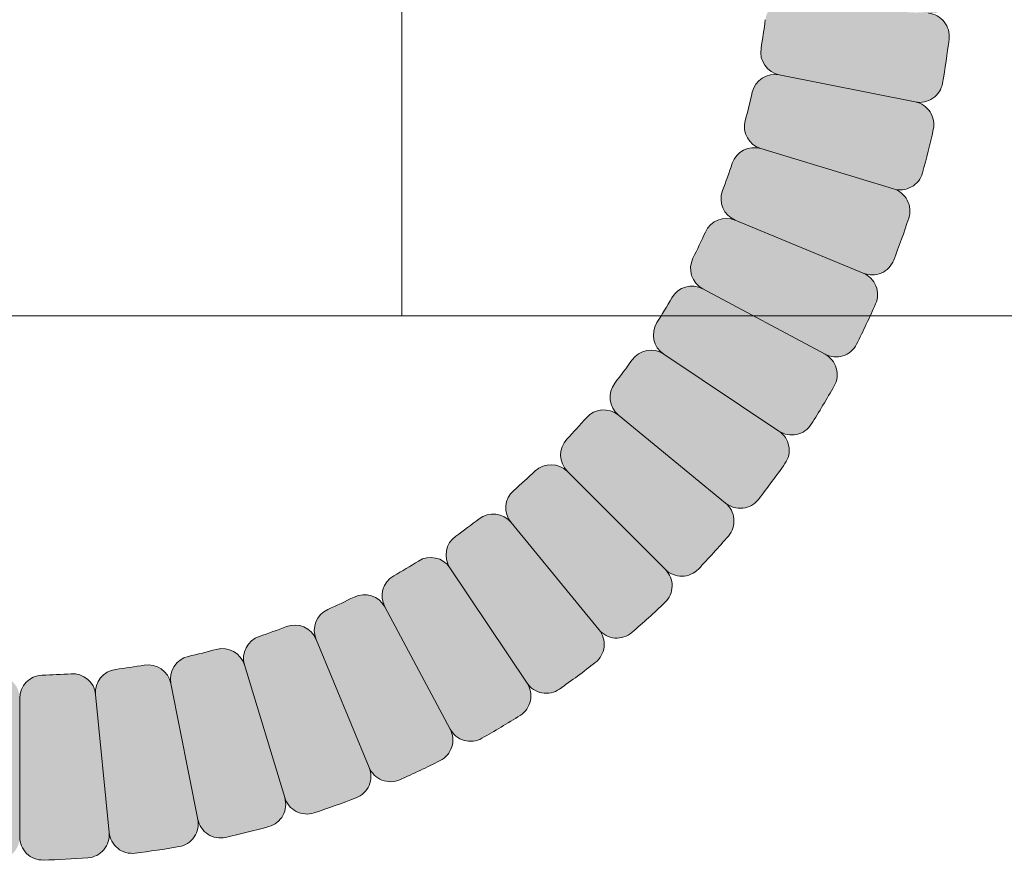
# Model space of a CAD drawing. Units: inches. Extents: x -4 to 891, y -14 to 291.
# Drawn here: x 343 to 345, y 226 to 228 of the extents above; entities that cross this region are included whole.
import ezdxf

# ---------------------------------------------------------------- set-up
doc = ezdxf.new("R2010")
doc.units = ezdxf.units.IN
doc.header["$LTSCALE"] = 0.375
doc.header["$MEASUREMENT"] = 0
doc.layers.get('0').update_dxf_attribs({"lineweight": 13})
for name, color, linetype, lineweight in [('FACTORY INSTALL', 7, 'Continuous', 13), ('FILL1', 254, 'Continuous', 13), ('OBJECT', 7, 'Continuous', 13)]:
    doc.layers.add(name, color=color, linetype=linetype, lineweight=lineweight)

# ---------------------------------------------------------------- blocks, each defined once
blk = doc.blocks.new('ASYM1001 2016 front')
at = {"layer": 'FILL1'}
h = blk.add_hatch(color=256, dxfattribs=at)
edge = h.paths.add_edge_path()
edge.add_line((1.619431596436698, 30.31148000000007), (1.244290224828319, 30.31148000000007))
edge.add_arc((1.244290224828319, 30.24898000000007), 0.0625, 90, 181.4487734008585)
edge.add_arc((3.715499999416124, 30.31148000000007), 2.53449999999998, 181.4487734008432, 184.1762265991577)
edge.add_arc((1.250063704072545, 30.13145813015751), 0.0625, 184.1762265991688, 275.6249999999125)
edge.add_arc((1.262315846613092, 30.00706003933914), 0.0625, 95.62500000108004, 187.0737734018238)
edge.add_arc((3.71549999941044, 30.31148000005822), 2.53449999999998, 187.0737734018349, 189.8012266001493)
edge.add_arc((1.279580682587493, 29.89066996934747), 0.0625, 189.801226600134, 281.2500000009925)
edge.add_arc((1.303966972845501, 29.7680718092671), 0.0625, 101.2499999990079, 192.6987733998664)
edge.add_arc((3.71549999943295, 30.31147999994414), 2.53449999999998, 192.6987733998511, 195.4262265981656)
edge.add_arc((1.332556895734115, 29.65393443912433), 0.0625, 195.4262265981766, 286.8749999989203)
edge.add_arc((1.36884248038541, 29.53431689717252), 0.0625, 106.8750000000879, 198.3237734008316)
edge.add_arc((3.715499999415897, 30.31148000000007), 2.53449999999998, 198.3237734008427, 201.0512265991572)
edge.add_arc((1.408482153609611, 29.42353143214859), 0.0625, 201.0512265991419, 292.5000000000003)
edge.add_arc((1.456317582665179, 29.3080464905546), 0.0625, 112.4999999980373, 203.9487733988957)
edge.add_arc((3.715499999460462, 30.31147999989253), 2.53449999999998, 203.9487733988804, 206.6762265971949)
edge.add_arc((1.506625254496157, 29.20167985523676), 0.0625, 206.676226597206, 298.1249999979497)
edge.add_arc((1.565549846589192, 29.09143969720549), 0.0625, 118.1249999991172, 209.573773399861)
edge.add_arc((3.71549999943295, 30.31147999994425), 2.53449999999998, 209.573773399872, 212.3012265981865)
edge.add_arc((1.626041026652274, 28.99051626044059), 0.0625, 212.3012265981712, 303.7499999990297)
edge.add_arc((1.695487305792994, 28.88658255887492), 0.0625, 123.7499999970451, 215.1987733979036)
edge.add_arc((3.715499999497752, 30.31147999984773), 2.53449999999998, 215.1987733978883, 217.9262265962027)
edge.add_arc((1.765579430950311, 28.79207426852508), 0.0625, 217.9262265962138, 309.3749999969575)
edge.add_arc((1.844878591456563, 28.69544796186347), 0.0625, 129.3749999981251, 220.8237733988688)
edge.add_arc((3.715499999460462, 30.31147999989275), 2.53449999999998, 220.82377339888, 223.5512265971944)
edge.add_arc((1.923896636232485, 28.60826498443271), 0.0625, 223.5512265971791, 314.9999999980375)
edge.add_arc((2.012284983907875, 28.51987663674868), 0.0625, 134.9999999963754, 226.4487733972339)
edge.add_arc((3.715499999542544, 30.31147999981044), 2.53449999999998, 226.4487733972186, 229.1762265955331)
edge.add_arc((2.099467961330902, 28.44085859196412), 0.0625, 229.1762265955441, 320.6249999962878)
edge.add_arc((2.19609426798479, 28.36155943144854), 0.0625, 140.6249999974554, 232.0737733981991)
edge.add_arc((3.715499999497524, 30.31147999984773), 2.53449999999998, 232.0737733982102, 234.8012265965248)
edge.add_arc((2.290602558327691, 28.2914673062819), 0.0625, 234.8012265965094, 326.2499999973679)
edge.add_arc((2.394536259886536, 28.22202102713118), 0.0625, 146.2499999953832, 237.6987733962418)
edge.add_arc((3.715499999594158, 30.31147999978293), 2.53449999999998, 237.6987733962265, 240.4262265945409)
edge.add_arc((2.495459696645639, 28.16152984705809), 0.0625, 240.4262265945521, 331.8749999952957)
edge.add_arc((2.605699854671229, 28.10260525495437), 0.0625, 151.8749999964633, 243.323773397207)
edge.add_arc((3.715499999542317, 30.31147999981044), 2.53449999999998, 243.323773397218, 246.0512265955326)
edge.add_arc((2.712066489983954, 28.05229758311293), 0.0625, 246.0512265955172, 337.4999999963757)
edge.add_arc((2.827551431573283, 28.00446215404622), 0.0625, 157.4999999944126, 248.9487733952711)
edge.add_arc((3.715499999649865, 30.31147999976588), 2.53449999999998, 248.9487733952558, 251.6762265935703)
edge.add_arc((2.938336896593455, 27.96482248081111), 0.0625, 251.6762265935814, 343.1249999943251)
edge.add_arc((3.057954438541856, 27.92853689614822), 0.0625, 163.1249999954926, 254.5737733962364)
edge.add_arc((3.715499999593931, 30.31147999978293), 2.53449999999998, 254.5737733962474, 257.3012265945619)
edge.add_arc((3.172091808681671, 27.89994697324846), 0.0625, 257.3012265945466, 348.7499999954051)
edge.add_arc((3.294689968759712, 27.87556068297863), 0.0625, 168.7499999934205, 260.198773394279)
edge.add_arc((3.715499999708072, 30.31147999976042), 2.53449999999998, 260.1987733942636, 262.9262265925781)
edge.add_arc((3.411080038749787, 27.85829584699286), 0.0625, 262.9262265925892, 354.3749999933329)
edge.add_arc((3.535478129566854, 27.84604370444004), 0.0625, 174.3749999945005, 265.8237733952442)
edge.add_arc((3.715499999649865, 30.31147999976611), 2.53449999999998, 265.8237733952553, 268.5512265935698)
edge.add_arc((3.652999999408848, 27.84027022518444), 0.0625, 268.5512265935544, 359.9999999944129)
edge.add_arc((3.778000000007296, 27.84027022518444), 0.0625, 180.0000000055871, 271.4487734064455)
edge.add_arc((3.71549999976628, 30.31147999976611), 2.53449999999998, 271.4487734064302, 274.1762266047447)
edge.add_arc((3.89552186984929, 27.84604370444004), 0.0625, 274.1762266047558, 365.6250000054994)
edge.add_arc((4.019919960666357, 27.85829584699286), 0.0625, 185.6250000066671, 277.0737734074108)
edge.add_arc((3.715499999708072, 30.31147999976042), 2.53449999999998, 277.0737734074219, 279.8012266057364)
edge.add_arc((4.136310030656432, 27.87556068297863), 0.0625, 279.8012266057211, 371.2500000065795)
edge.add_arc((4.258908190734473, 27.89994697324846), 0.0625, 191.2500000045949, 282.6987734054534)
edge.add_arc((3.715499999822214, 30.31147999978293), 2.53449999999998, 282.6987734054381, 285.4262266037526)
edge.add_arc((4.373045560874289, 27.92853689614822), 0.0625, 285.4262266037637, 376.8750000045073)
edge.add_arc((4.492663102822689, 27.96482248081111), 0.0625, 196.875000005675, 288.3237734064186)
edge.add_arc((3.71549999976628, 30.31147999976588), 2.53449999999998, 288.3237734064297, 291.0512266047442)
edge.add_arc((4.603448567842861, 28.00446215404622), 0.0625, 291.0512266047289, 382.5000000055874)
edge.add_arc((4.71893350943219, 28.05229758311293), 0.0625, 202.5000000036243, 293.9487734044827)
edge.add_arc((3.715499999873828, 30.31147999981044), 2.53449999999998, 293.9487734044674, 296.6762266027819)
edge.add_arc((4.825300144744915, 28.10260525495437), 0.0625, 296.676226602793, 388.1250000035367)
edge.add_arc((4.935540302770505, 28.16152984705809), 0.0625, 208.1250000047043, 299.573773405448)
edge.add_arc((3.715499999821986, 30.31147999978293), 2.53449999999998, 299.5737734054591, 302.3012266037736)
edge.add_arc((5.036463739529609, 28.22202102713118), 0.0625, 302.3012266037582, 393.7500000046168)
edge.add_arc((5.140397441088453, 28.2914673062819), 0.0625, 213.7500000026321, 305.1987734034906)
edge.add_arc((3.71549999991862, 30.31147999984773), 2.53449999999998, 305.1987734034753, 307.9262266017898)
edge.add_arc((5.234905731431354, 28.36155943144854), 0.0625, 307.9262266018009, 399.3750000025446)
edge.add_arc((5.331532038085243, 28.44085859196412), 0.0625, 219.3750000037122, 310.8237734044558)
edge.add_arc((3.7154999998736, 30.31147999981044), 2.53449999999998, 310.823773404467, 313.5512266027814)
edge.add_arc((5.418715015508269, 28.51987663674868), 0.0625, 313.5512266027661, 405.0000000036246)
edge.add_arc((5.50710336318366, 28.60826498443271), 0.0625, 225.0000000019624, 316.448773402821)
edge.add_arc((3.715499999955682, 30.31147999989275), 2.53449999999998, 316.4487734028056, 319.1762266011201)
edge.add_arc((5.586121407959581, 28.69544796186347), 0.0625, 319.1762266011312, 410.6250000018749)
edge.add_arc((5.665420568465834, 28.79207426852508), 0.0625, 230.6250000030425, 322.0737734037862)
edge.add_arc((3.715499999918393, 30.31147999984773), 2.53449999999998, 322.0737734037972, 324.8012266021117)
edge.add_arc((5.73551269362315, 28.88658255887492), 0.0625, 324.8012266020964, 416.2500000029549)
edge.add_arc((5.80495897276387, 28.99051626044059), 0.0625, 236.2500000009703, 327.6987734018288)
edge.add_arc((3.715499999983194, 30.31147999994425), 2.53449999999998, 327.6987734018135, 330.426226600128)
edge.add_arc((5.865450152826952, 29.09143969720549), 0.0625, 330.426226600139, 421.8750000008828)
edge.add_arc((5.924374744919987, 29.20167985523676), 0.0625, 241.8750000020503, 333.323773402794)
edge.add_arc((3.715499999955682, 30.31147999989253), 2.53449999999998, 333.3237734028051, 336.0512266011196)
edge.add_arc((5.974682416750966, 29.3080464905546), 0.0625, 336.0512266011043, 427.5000000019627)
edge.add_arc((6.022517845806533, 29.42353143214859), 0.0625, 247.4999999999997, 338.9487734008581)
edge.add_arc((3.715500000000247, 30.31148000000007), 2.53449999999998, 338.9487734008428, 341.6762265991574)
edge.add_arc((6.062157519030734, 29.53431689717252), 0.0625, 341.6762265991684, 433.1249999999121)
edge.add_arc((6.09844310368203, 29.65393443912433), 0.0625, 253.1250000010797, 344.5737734018234)
edge.add_arc((3.715499999983194, 30.31147999994414), 2.53449999999998, 344.5737734018345, 347.3012266001489)
edge.add_arc((6.127033026570643, 29.7680718092671), 0.0625, 347.3012266001336, 438.7500000009921)
edge.add_arc((6.151419316828651, 29.89066996934747), 0.0625, 258.7499999990075, 350.198773399866)
edge.add_arc((3.715500000005704, 30.31148000005822), 2.53449999999998, 350.1987733998507, 352.9262265981652)
edge.add_arc((6.168684152803053, 30.00706003933914), 0.0625, 352.9262265981762, 444.3749999989199)
edge.add_line((6.174810224073099, 30.06925908474051), (5.801475260705047, 30.10602936920492))
edge.add_arc((5.795349189435456, 30.04383032380997), 0.0625, 84.3749999991274, 172.6670760119324)
edge.add_arc((3.715500000005704, 30.31148000005822), 2.03449999999998, 350.4579239860936, 352.66707601192127, ccw=False)
edge.add_arc((5.783486181486296, 29.96385642034249), 0.0625, 170.4579239860724, 258.7499999990075)
edge.add_arc((5.759099891226015, 29.84125826024933), 0.0625, 78.75000000099215, 167.0420760139272)
edge.add_arc((3.715499999983194, 30.31147999994414), 2.03449999999998, 344.8329239880784, 347.04207601390607, ccw=False)
edge.add_arc((5.7394551935854, 29.76283223110056), 0.0625, 164.8329239880673, 253.1250000008723)
edge.add_arc((5.703169608936378, 29.64321468915477), 0.0625, 73.12500000011951, 161.4170760129245)
edge.add_arc((3.715500000000247, 30.31148000000007), 2.03449999999998, 339.2079239870857, 341.4170760129134, ccw=False)
edge.add_arc((5.675932410779296, 29.56709181985786), 0.0625, 159.2079239870646, 247.4999999999997)
edge.add_arc((5.6280969817185, 29.45160687825205), 0.0625, 67.50000000196276, 155.7920760148978)
edge.add_arc((3.715499999955682, 30.31147999989253), 2.03449999999998, 333.582923989049, 335.7920760148767, ccw=False)
edge.add_arc((5.593529592155392, 29.37852027365011), 0.0625, 153.5829239890379, 241.8750000018429)
edge.add_arc((5.534605000064857, 29.26828011562475), 0.0625, 61.87500000109019, 150.1670760138952)
edge.add_arc((3.715499999983194, 30.31147999994425), 2.03449999999998, 327.9579239880564, 330.167076013884, ccw=False)
edge.add_arc((5.493040321950957, 29.19893363967469), 0.0625, 147.9579239880352, 236.2500000009703)
edge.add_arc((5.423594042802506, 29.09499993809845), 0.0625, 56.25000000295493, 144.54207601589)
edge.add_arc((3.715499999918393, 30.31147999984773), 2.03449999999998, 322.33292399004114, 324.5420760158689, ccw=False)
edge.add_arc((5.375432366711266, 29.0300614352708), 0.0625, 142.33292399003, 230.6250000028351)
edge.add_arc((5.296133206209106, 28.93343512861406), 0.0625, 50.6250000020823, 138.9170760148873)
edge.add_arc((3.715499999955682, 30.31147999989275), 2.03449999999998, 316.7079239890485, 318.9170760148762, ccw=False)
edge.add_arc((5.241838355406799, 28.87352999219161), 0.0625, 136.7079239890274, 225.0000000019624)
edge.add_arc((5.153450007723677, 28.78514164449962), 0.0625, 45.0000000036246, 133.2920760165597)
edge.add_arc((3.7154999998736, 30.31147999981044), 2.03449999999998, 311.08292399071087, 313.29207601653854, ccw=False)
edge.add_arc((5.093544871306449, 28.7308467936914), 0.0625, 131.0829239906997, 219.3750000035047)
edge.add_arc((4.996918564657335, 28.65154763317992), 0.0625, 39.37500000275199, 127.667076015557)
edge.add_arc((3.71549999991862, 30.31147999984773), 2.03449999999998, 305.4579239897182, 307.6670760155459, ccw=False)
edge.add_arc((4.931980061834565, 28.60338595708231), 0.0625, 125.4579239896971, 213.7500000026321)
edge.add_arc((4.828046360265034, 28.53393967792363), 0.0625, 33.75000000461678, 122.0420760175518)
edge.add_arc((3.715499999821986, 30.31147999978293), 2.03449999999998, 299.832923991703, 302.0420760175307, ccw=False)
edge.add_arc((4.758699884318958, 28.49237499980313), 0.0625, 119.8329239916919, 208.1250000044969)
edge.add_arc((4.648459726299279, 28.43345040770168), 0.0625, 28.12500000374415, 116.4170760165491)
edge.add_arc((3.715499999873828, 30.31147999981044), 2.03449999999998, 294.2079239907103, 296.41707601653803, ccw=False)
edge.add_arc((4.57537312170075, 28.39888301813153), 0.0625, 114.2079239906892, 202.5000000036243)
edge.add_arc((4.459888180099597, 28.35104758905936), 0.0625, 22.50000000558737, 110.7920760185224)
edge.add_arc((3.71549999976628, 30.31147999976588), 2.03449999999998, 288.5829239926736, 290.79207601850135, ccw=False)
edge.add_arc((4.383765310805302, 28.32381039089501), 0.0625, 108.5829239926625, 196.8750000054675)
edge.add_arc((4.26414776886304, 28.28752480623416), 0.0625, 16.8750000047148, 105.1670760175197)
edge.add_arc((3.715499999822214, 30.31147999978293), 2.03449999999998, 282.957923991681, 285.16707601750863, ccw=False)
edge.add_arc((4.185721739716428, 28.26788010858604), 0.0625, 102.9579239916598, 191.2500000045949)
edge.add_arc((4.063123579625426, 28.24349381831371), 0.0625, 11.25000000657953, 99.54207601951458)
edge.add_arc((3.715499999708072, 30.31147999976042), 2.03449999999998, 277.33292399366576, 279.5420760194935, ccw=False)
edge.add_arc((3.983149676159201, 28.23163081035682), 0.0625, 97.33292399365463, 185.6250000064596)
edge.add_arc((3.8587515853485, 28.21937866780445), 0.0625, 5.625000005706912, 93.91707601851192)
edge.add_arc((3.71549999976628, 30.31147999976611), 2.03449999999998, 271.7079239926731, 273.9170760185008, ccw=False)
edge.add_arc((3.777999999970689, 28.21541159679282), 0.0625, 91.70792399265196, 180.0000000055871)
edge.add_arc((3.652999999445456, 28.21541159679282), 0.0625, 359.9999999944129, 448.292076007348)
edge.add_arc((3.715499999649865, 30.31147999976611), 2.03449999999998, 266.0829239814992, 268.2920760073269, ccw=False)
edge.add_arc((3.572248414067644, 28.21937866780445), 0.0625, 86.08292398148811, 174.3749999942931)
edge.add_arc((3.447850323256944, 28.23163081035682), 0.0625, 354.3749999935404, 442.6670760063453)
edge.add_arc((3.715499999708072, 30.31147999976042), 2.03449999999998, 260.4579239805065, 262.66707600633424, ccw=False)
edge.add_arc((3.367876419790719, 28.24349381831371), 0.0625, 80.45792398048543, 168.7499999934205)
edge.add_arc((3.245278259699717, 28.26788010858604), 0.0625, 348.7499999954051, 437.0420760083402)
edge.add_arc((3.715499999593931, 30.31147999978293), 2.03449999999998, 254.8329239824914, 257.042076008319, ccw=False)
edge.add_arc((3.166852230553104, 28.28752480623416), 0.0625, 74.83292398248025, 163.1249999952852)
edge.add_arc((3.047234688610843, 28.32381039089501), 0.0625, 343.1249999945325, 431.4170760073375)
edge.add_arc((3.715499999649865, 30.31147999976588), 2.03449999999998, 249.2079239814987, 251.4170760073264, ccw=False)
edge.add_arc((2.971111819316548, 28.35104758905936), 0.0625, 69.20792398147758, 157.4999999944126)
edge.add_arc((2.855626877715395, 28.39888301813153), 0.0625, 337.4999999963757, 425.7920760093108)
edge.add_arc((3.715499999542317, 30.31147999981044), 2.03449999999998, 243.582923983462, 245.7920760092897, ccw=False)
edge.add_arc((2.782540273116865, 28.43345040770168), 0.0625, 63.58292398345088, 151.8749999962558)
edge.add_arc((2.672300115097187, 28.49237499980313), 0.0625, 331.8749999955031, 420.1670760083081)
edge.add_arc((3.715499999594158, 30.31147999978293), 2.03449999999998, 237.9579239824693, 240.167076008297, ccw=False)
edge.add_arc((2.60295363915111, 28.53393967792363), 0.0625, 57.95792398244819, 146.2499999953832)
edge.add_arc((2.499019937581579, 28.60338595708231), 0.0625, 326.2499999973679, 414.542076010303)
edge.add_arc((3.715499999497524, 30.31147999984773), 2.03449999999998, 232.3329239844541, 234.5420760102818, ccw=False)
edge.add_arc((2.434081434758809, 28.65154763317992), 0.0625, 52.33292398444301, 140.624999997248)
edge.add_arc((2.337455128109696, 28.7308467936914), 0.0625, 320.6249999964953, 408.9170760093003)
edge.add_arc((3.715499999542544, 30.31147999981044), 2.03449999999998, 226.7079239834615, 228.9170760092892, ccw=False)
edge.add_arc((2.277549991692467, 28.78514164449962), 0.0625, 46.70792398344034, 134.9999999963754)
edge.add_arc((2.189161644009346, 28.87352999219161), 0.0625, 314.9999999980375, 403.2920760109727)
edge.add_arc((3.715499999460462, 30.31147999989275), 2.03449999999998, 221.0829239851238, 223.2920760109515, ccw=False)
edge.add_arc((2.134866793207038, 28.93343512861406), 0.0625, 41.08292398511271, 129.3749999979177)
edge.add_arc((2.055567632704879, 29.0300614352708), 0.0625, 309.3749999971649, 397.66707600997)
edge.add_arc((3.715499999497752, 30.31147999984773), 2.03449999999998, 215.4579239841312, 217.6670760099588, ccw=False)
edge.add_arc((2.007405956613638, 29.09499993809845), 0.0625, 35.45792398411005, 123.7499999970451)
edge.add_arc((1.937959677465187, 29.19893363967469), 0.0625, 303.7499999990297, 392.0420760119648)
edge.add_arc((3.71549999943295, 30.31147999994425), 2.03449999999998, 209.832923986116, 212.0420760119436, ccw=False)
edge.add_arc((1.896394999351287, 29.26828011562475), 0.0625, 29.83292398610483, 118.1249999989098)
edge.add_arc((1.837470407260753, 29.37852027365011), 0.0625, 298.1249999981571, 386.4170760109621)
edge.add_arc((3.715499999460462, 30.31147999989253), 2.03449999999998, 204.2079239851233, 206.417076010951, ccw=False)
edge.add_arc((1.802903017697645, 29.45160687825205), 0.0625, 24.20792398510217, 112.4999999980372)
edge.add_arc((1.755067588636848, 29.56709181985786), 0.0625, 292.5000000000003, 380.7920760129354)
edge.add_arc((3.715499999415897, 30.31148000000007), 2.03449999999998, 198.5829239870866, 200.7920760129143, ccw=False)
edge.add_arc((1.727830390479767, 29.64321468915477), 0.0625, 18.58292398707548, 106.8749999998805)
edge.add_arc((1.691544805830745, 29.76283223110056), 0.0625, 286.8749999991277, 375.1670760119327)
edge.add_arc((3.71549999943295, 30.31147999994414), 2.03449999999998, 192.957923986094, 195.1670760119217, ccw=False)
edge.add_arc((1.67190010819013, 29.84125826024933), 0.0625, 12.95792398607281, 101.2499999990079)
edge.add_arc((1.647513817929848, 29.96385642034249), 0.0625, 281.2500000009925, 369.5420760139276)
edge.add_arc((3.71549999941044, 30.31148000005822), 2.03449999999998, 187.3329239880787, 189.5420760139065, ccw=False)
edge.add_arc((1.635650809980689, 30.04383032380997), 0.0625, 7.33292398806762, 95.62500000087259)
edge.add_arc((1.62339866744037, 30.16822841462192), 0.0625, 275.6250000001199, 363.9170760129249)
edge.add_arc((3.715499999416124, 30.31148000000007), 2.03449999999998, 181.7079239870861, 183.9170760129138, ccw=False)
edge.add_arc((1.619431596436698, 30.24898000000007), 0.0625, 1.707923987064951, 90)
edge = h.paths.add_edge_path(flags=16)
edge.add_line((1.972682817028272, 29.1469667889055), (1.660764166215131, 28.93854940967117))
edge.add_line((1.972682817052601, 29.14696678886924), (1.660764166232184, 28.9385494096457))
edge = h.paths.add_edge_path(flags=16)
edge.add_line((1.778985303176796, 29.50934934903489), (1.432399868144557, 29.36578896133744))
edge.add_line((1.778985303159743, 29.50934934907593), (1.432399868132507, 29.36578896136666))
edge = h.paths.add_edge_path(flags=16)
edge.add_line((1.866932703310795, 29.32340019462754), (1.536087550545744, 29.14655977621396))
edge.add_line((1.866932703300336, 29.32340019464698), (1.536087550538468, 29.14655977622783))
edge = h.paths.add_edge_path(flags=16)
edge.add_line((2.095217212948683, 28.98174828195067), (1.805229011198207, 28.74376111519996))
edge.add_line((2.09521721296278, 28.98174828193362), (1.805229011208212, 28.74376111518802))
edge = h.paths.add_edge_path(flags=16)
edge.add_line((1.709687598151504, 29.70302346013807), (1.35069968805692, 29.5941256681557))
edge.add_line((1.709687598157871, 29.70302346011692), (1.350699688061695, 29.5941256681408))
edge = h.paths.add_edge_path(flags=16)
edge.add_line((1.659706963065446, 29.90255734027471), (1.29177382772059, 29.82937088929248))
edge.add_line((1.659706963057033, 29.90255734031751), (1.291773827714678, 29.82937088932249))
edge = h.paths.add_edge_path(flags=16)
edge.add_line((1.629524738709051, 30.10602936922692), (1.256189775341682, 30.06925908475603))
edge.add_line((1.629524738711098, 30.10602936920492), (1.256189775343046, 30.06925908474051))
edge = h.paths.add_edge_path(flags=16)
edge.add_line((3.306577339766818, 28.25568696344703), (3.233390888735812, 27.88775382811173))
edge.add_line((3.306577339724072, 28.25568696345545), (3.233390888705799, 27.88775382811764))
edge = h.paths.add_edge_path(flags=16)
edge.add_line((3.107043459571059, 28.3056675985672), (2.998145667560038, 27.94667968848171))
edge.add_line((3.107043459592205, 28.30566759856083), (2.998145667574818, 27.94667968847693))
edge = h.paths.add_edge_path(flags=16)
edge.add_line((2.913369348536889, 28.37496530358794), (2.769808960793853, 28.0283798685748))
edge.add_line((2.913369348495962, 28.37496530360499), (2.769808960764522, 28.02837986858685))
edge = h.paths.add_edge_path(flags=16)
edge.add_line((2.727420194116576, 28.46291270374672), (2.550579775665028, 28.13206755100214))
edge.add_line((2.727420194097022, 28.46291270375718), (2.550579775651158, 28.13206755100941))
edge = h.paths.add_edge_path(flags=16)
edge.add_line((2.385768281425499, 28.69119721344236), (2.14778111465148, 28.40120901171099))
edge.add_line((2.385768281442324, 28.69119721342827), (2.14778111466353, 28.40120901170098))
edge = h.paths.add_edge_path(flags=16)
edge.add_line((2.550986788349064, 28.56866281751627), (2.342569409095177, 28.25674416671609))
edge.add_line((2.550986788385217, 28.56866281749194), (2.342569409120642, 28.25674416669904))
edge = h.paths.add_edge_path(flags=16)
edge.add_line((2.233355817871143, 28.82933581832663), (1.968090810086323, 28.56407081057569))
edge.add_line((2.233355817832035, 28.82933581836585), (1.968090810055173, 28.56407081060706))
edge = h.paths.add_edge_path(flags=16)
edge.add_line((4.880013211030928, 28.56866281749194), (5.088430590295502, 28.25674416669904))
edge.add_line((4.88001321106708, 28.56866281751627), (5.088430590320968, 28.25674416671609))
edge = h.paths.add_edge_path(flags=16)
edge.add_line((4.517630650920182, 28.37496530360499), (4.661191038651623, 28.02837986858685))
edge.add_line((4.517630650879255, 28.37496530358794), (4.661191038622292, 28.0283798685748))
edge = h.paths.add_edge_path(flags=16)
edge.add_line((4.703579805319123, 28.46291270375718), (4.880420223764986, 28.13206755100941))
edge.add_line((4.703579805299569, 28.46291270374672), (4.880420223751116, 28.13206755100214))
edge = h.paths.add_edge_path(flags=16)
edge.add_line((5.04523171797382, 28.69119721342827), (5.283218884752614, 28.40120901170098))
edge.add_line((5.045231717990646, 28.69119721344236), (5.283218884764665, 28.40120901171099))
edge = h.paths.add_edge_path(flags=16)
edge.add_line((4.323956539823939, 28.30566759856083), (4.432854331841327, 27.94667968847693))
edge.add_line((4.323956539845085, 28.3056675985672), (4.432854331856106, 27.94667968848171))
edge = h.paths.add_edge_path(flags=16)
edge.add_line((4.124422659692073, 28.25568696345545), (4.197609110710346, 27.88775382811764))
edge.add_line((4.124422659649326, 28.25568696344703), (4.197609110680332, 27.88775382811173))
edge = h.paths.add_edge_path(flags=16)
edge.add_line((3.920950630742936, 28.22550473907904), (3.957720915250093, 27.85216977571531))
edge.add_line((3.920950630764764, 28.22550473908109), (3.957720915265782, 27.85216977571667))
edge = h.paths.add_edge_path(flags=16)
edge.add_line((3.715499999970689, 28.21541159678668), (3.715500000007296, 27.8402702251783))
edge.add_line((3.715499999445456, 28.21541159678668), (3.715499999408848, 27.8402702251783))
edge = h.paths.add_edge_path(flags=16)
edge.add_line((3.51004936865138, 28.22550473908109), (3.473279084150363, 27.85216977571667))
edge.add_line((3.510049368673208, 28.22550473907904), (3.473279084166052, 27.85216977571531))
edge = h.paths.add_edge_path(flags=16)
edge.add_line((5.771293036359111, 29.90255734031751), (6.139226171701466, 29.82937088932249))
edge.add_line((5.771293036350698, 29.90255734027471), (6.139226171695555, 29.82937088929248))
edge = h.paths.add_edge_path(flags=16)
edge.add_line((5.721312401258274, 29.70302346011692), (6.080300311354449, 29.5941256681408))
edge.add_line((5.72131240126464, 29.70302346013807), (6.080300311359224, 29.5941256681557))
edge = h.paths.add_edge_path(flags=16)
edge.add_line((5.652014696256401, 29.50934934907593), (5.998600131283638, 29.36578896136666))
edge.add_line((5.652014696239348, 29.50934934903489), (5.998600131271587, 29.36578896133744))
edge = h.paths.add_edge_path(flags=16)
edge.add_line((5.564067296115809, 29.32340019464698), (5.894912448877676, 29.14655977622783))
edge.add_line((5.56406729610535, 29.32340019462754), (5.8949124488704, 29.14655977621396))
edge = h.paths.add_edge_path(flags=16)
edge.add_line((5.335782786453365, 28.98174828193362), (5.625770988207933, 28.74376111518802))
edge.add_line((5.335782786467462, 28.98174828195067), (5.625770988217937, 28.74376111519996))
edge = h.paths.add_edge_path(flags=16)
edge.add_line((5.458317182363544, 29.14696678886924), (5.77023583318396, 28.9385494096457))
edge.add_line((5.458317182387873, 29.1469667889055), (5.770235833201014, 28.93854940967117))
edge = h.paths.add_edge_path(flags=16)
edge.add_line((5.19764418158411, 28.82933581836585), (5.462909189360971, 28.56407081060706))
edge.add_line((5.197644181545002, 28.82933581832663), (5.462909189329821, 28.56407081057569))
edge = h.paths.add_edge_path()
edge.add_arc((5.812500000000455, 30.37398000000007), 0.0625, 180.0000000000005, 270)
edge.add_line((5.812500000000455, 30.31148000000007), (6.187500000000227, 30.31148000000007))
edge.add_arc((6.187500000000227, 30.37398000000007), 0.0625, 270, 360)
edge.add_line((6.250000000000227, 30.37398000000007), (6.250000000000227, 30.49898000000013))
edge.add_arc((6.187500000000227, 30.49898000000013), 0.0625, 0, 90)
edge.add_line((6.187500000000227, 30.56148000000013), (5.812500000000455, 30.56148000000007))
edge.add_arc((5.812500000000455, 30.49898000000007), 0.0625, 90, 180.000000000001)
edge.add_line((5.750000000000455, 30.49898000000007), (5.750000000000455, 30.37398000000007))
edge = h.paths.add_edge_path()
edge.add_line((1.680999999999813, 30.37398000000013), (1.680999999999813, 30.49898000000019))
edge.add_arc((1.618499999999813, 30.37398000000013), 0.0625, 270, 360)
edge.add_arc((1.618499999999813, 30.49898000000019), 0.0625, 0, 90)
edge.add_line((1.24350000000004, 30.56148000000013), (1.618499999999813, 30.56148000000019))
edge.add_arc((1.24350000000004, 30.49898000000013), 0.0625, 90, 180.000000000001)
edge.add_line((1.18100000000004, 30.37398000000013), (1.18100000000004, 30.49898000000013))
edge.add_arc((1.24350000000004, 30.37398000000013), 0.0625, 180.0000000000005, 270)
edge.add_arc((5.807601331975775, 30.16822841462192), 0.0625, 176.0829239870751, 264.3749999998801)
edge.add_arc((6.180936295343599, 30.13145813015751), 0.0625, 264.3750000000875, 355.8237734008313)
edge.add_arc((6.186709774587825, 30.24898000000007), 0.0625, 358.5512265991415, 450)
edge.add_arc((3.71550000000002, 30.31148000000007), 2.53449999999998, 355.8237734008423, 358.5512265991568)
edge.add_arc((5.811568402979447, 30.24898000000007), 0.0625, 90, 178.2920760129351)
edge.add_arc((3.71550000000002, 30.31148000000007), 2.03449999999998, 356.0829239870862, 358.2920760129139)
edge.add_line((5.801475260707093, 30.10602936922692), (6.174810224074463, 30.06925908475603))
for p, q in [((5.771293036350698, 29.90255734027471), (6.139226171695555, 29.82937088929248)), ((5.771293036359111, 29.90255734031751), (6.139226171701466, 29.82937088932249)), ((5.72131240126464, 29.70302346013807), (6.080300311359224, 29.5941256681557)), ((5.721312401258274, 29.70302346011692), (6.080300311354449, 29.5941256681408)), ((5.652014696239348, 29.50934934903489), (5.998600131271587, 29.36578896133744)), ((5.652014696256401, 29.50934934907593), (5.998600131283638, 29.36578896136666)), ((5.56406729610535, 29.32340019462754), (5.8949124488704, 29.14655977621396)), ((5.564067296115809, 29.32340019464698), (5.894912448877676, 29.14655977622783)), ((5.458317182387873, 29.1469667889055), (5.770235833201014, 28.93854940967117)), ((5.458317182363544, 29.14696678886924), (5.77023583318396, 28.9385494096457)), ((5.335782786467462, 28.98174828195067), (5.625770988217937, 28.74376111519996)), ((5.335782786453365, 28.98174828193362), (5.625770988207933, 28.74376111518802)), ((5.197644181545002, 28.82933581832663), (5.462909189329821, 28.56407081057569)), ((5.19764418158411, 28.82933581836585), (5.462909189360971, 28.56407081060706)), ((5.045231717990646, 28.69119721344236), (5.283218884764665, 28.40120901171099)), ((5.04523171797382, 28.69119721342827), (5.283218884752614, 28.40120901170098)), ((4.88001321106708, 28.56866281751627), (5.088430590320968, 28.25674416671609)), ((4.880013211030928, 28.56866281749194), (5.088430590295502, 28.25674416669904)), ((4.703579805299569, 28.46291270374672), (4.880420223751116, 28.13206755100214)), ((4.703579805319123, 28.46291270375718), (4.880420223764986, 28.13206755100941)), ((4.517630650879255, 28.37496530358794), (4.661191038622292, 28.0283798685748)), ((4.517630650920182, 28.37496530360499), (4.661191038651623, 28.02837986858685)), ((4.323956539845085, 28.3056675985672), (4.432854331856106, 27.94667968848171)), ((4.323956539823939, 28.30566759856083), (4.432854331841327, 27.94667968847693)), ((4.124422659649326, 28.25568696344703), (4.197609110680332, 27.88775382811173)), ((4.124422659692073, 28.25568696345545), (4.197609110710346, 27.88775382811764)), ((3.920950630764764, 28.22550473908109), (3.957720915265782, 27.85216977571667)), ((3.920950630742936, 28.22550473907904), (3.957720915250093, 27.85216977571531)), ((3.715499999970689, 28.21541159678668), (3.715500000007296, 27.8402702251783))]:
    blk.add_line(p, q)
for centre, radius, start, end in [((6.16868415279896, 30.00706003933962), 0.0625, 352.9262265981769, 84.37499999891762), ((3.715500000005704, 30.31148000005822), 2.03449999999998, 350.4579239860932, 352.6670760119211), ((3.715500000005704, 30.31148000005822), 2.53449999999998, 350.198773399853, 352.9262265981648), ((5.783486181486296, 29.96385642034249), 0.0625, 170.4579239860731, 258.7499999990063), ((5.759099891226015, 29.84125826024933), 0.0625, 78.75000000099206, 167.0420760139268), ((6.151419316828651, 29.89066996934747), 0.0625, 258.7499999990063, 350.1987733998659), ((3.715499999983194, 30.31147999994414), 2.03449999999998, 344.832923988078, 347.0420760139023), ((6.127033026570643, 29.7680718092671), 0.0625, 347.3012266001336, 78.75000000099206), ((5.7394551935854, 29.76283223110056), 0.0625, 164.8329239880694, 253.1250000008704), ((3.715499999983194, 30.31147999994414), 2.53449999999998, 344.5737734018384, 347.3012266001455), ((5.703169608936378, 29.64321468915477), 0.0625, 73.12500000012167, 161.4170760129287), ((3.715500000000247, 30.31148000000007), 2.03449999999998, 339.2079239870818, 341.4170760129135), ((6.09844310368203, 29.65393443912433), 0.0625, 253.1250000010814, 344.5737734018234), ((5.675932410779296, 29.56709181985786), 0.0625, 159.2079239870628, 247.5000000000012), ((6.062157519030734, 29.53431689717252), 0.0625, 341.6762265991684, 73.12499999991071), ((5.6280969817185, 29.45160687825205), 0.0625, 67.50000000196115, 155.7920760148971), ((3.715500000000247, 30.31148000000007), 2.53449999999998, 338.9487734008434, 341.6762265991532), ((3.715499999955682, 30.31147999989253), 2.03449999999998, 333.5829239890483, 335.7920760148774), ((5.593529592155392, 29.37852027365011), 0.0625, 153.5829239890337, 241.8750000018447), ((6.022517845806533, 29.42353143214859), 0.0625, 247.5000000000012, 338.9487734008602), ((5.974682416750966, 29.3080464905546), 0.0625, 336.0512266011056, 67.50000000196115), ((5.534605000064857, 29.26828011562475), 0.0625, 61.87500000109137, 150.1670760138992), ((3.715499999983194, 30.31147999994425), 2.03449999999998, 327.9579239880606, 330.1670760138861), ((3.715499999955682, 30.31147999989253), 2.53449999999998, 333.323773402808, 336.0512266011216), ((5.493040321950957, 29.19893363967469), 0.0625, 147.9579239880365, 236.2500000009729), ((5.423594042802506, 29.09499993809845), 0.0625, 56.25000000295518, 144.5420760158899), ((5.924374744919987, 29.20167985523676), 0.0625, 241.8750000020516, 333.3237734027941), ((3.715499999918393, 30.31147999984773), 2.03449999999998, 322.3329239900434, 324.5420760158685), ((5.865450152826952, 29.09143969720549), 0.0625, 330.4262266001363, 61.87500000088446), ((5.375432366711266, 29.0300614352708), 0.0625, 142.3329239900329, 230.625000002835), ((3.715499999983194, 30.31147999994425), 2.53449999999998, 327.698773401816, 330.4262266001232), ((5.296133206209106, 28.93343512861406), 0.0625, 50.62500000208514, 138.9170760148918), ((3.715499999955682, 30.31147999989275), 2.03449999999998, 316.70792398905, 318.9170760148729), ((5.80495897276387, 28.99051626044059), 0.0625, 236.2500000009729, 327.6987734018291), ((5.73551269362315, 28.88658255887492), 0.0625, 324.8012266020962, 56.25000000295518), ((5.241838355406799, 28.87352999219161), 0.0625, 136.7079239890304, 225.0000000019621), ((5.153450007723677, 28.78514164449962), 0.0625, 45.0000000036289, 133.292076016559), ((3.715499999918393, 30.31147999984773), 2.53449999999998, 322.0737734037958, 324.8012266021072), ((3.7154999998736, 30.31147999981044), 2.03449999999998, 311.0829239907123, 313.2920760165406), ((5.093544871306449, 28.7308467936914), 0.0625, 131.0829239907036, 219.3750000035092), ((5.665420568465834, 28.79207426852508), 0.0625, 230.6250000030455, 322.0737734037847), ((5.586121407959581, 28.69544796186347), 0.0625, 319.1762266011334, 50.62500000187453), ((3.71549999991862, 30.31147999984773), 2.03449999999998, 305.45792398972, 307.6670760155496), ((4.996918564657335, 28.65154763317992), 0.0625, 39.37500000275026, 127.6670760155577), ((4.931980061834565, 28.60338595708231), 0.0625, 125.4579239896965, 213.7500000026315), ((3.715499999955682, 30.31147999989275), 2.53449999999998, 316.4487734028093, 319.176226601123), ((4.828046360265034, 28.53393967792363), 0.0625, 33.75000000461334, 122.0420760175516), ((3.715499999821986, 30.31147999978293), 2.03449999999998, 299.8329239917044, 302.0420760175286), ((5.50710336318366, 28.60826498443271), 0.0625, 225.0000000019621, 316.4487734028197), ((4.758699884318958, 28.49237499980313), 0.0625, 119.8329239916895, 208.1250000044968), ((5.418715015508269, 28.51987663674868), 0.0625, 313.5512266027686, 45.0000000036289), ((3.715499999873828, 30.31147999981044), 2.03449999999998, 294.2079239907069, 296.4170760165346), ((4.648459726299279, 28.43345040770168), 0.0625, 28.12500000374866, 116.4170760165492), ((3.7154999998736, 30.31147999981044), 2.53449999999998, 310.8237734044632, 313.5512266027784), ((4.57537312170075, 28.39888301813153), 0.0625, 114.2079239906927, 202.5000000036285), ((3.71549999976628, 30.31147999976588), 2.03449999999998, 288.5829239926718, 290.7920760185029), ((4.459888180099597, 28.35104758905936), 0.0625, 22.50000000558734, 110.7920760185241), ((4.383765310805302, 28.32381039089501), 0.0625, 108.5829239926648, 196.8750000054672), ((5.234905731431354, 28.36155943144854), 0.0625, 307.9262266017976, 39.37500000254425), ((5.331532038085243, 28.44085859196412), 0.0625, 219.3750000037146, 310.8237734044545), ((4.185721739716428, 28.26788010858604), 0.0625, 102.9579239916567, 191.2500000045912), ((3.715499999822214, 30.31147999978293), 2.03449999999998, 282.9579239916835, 285.1670760175081), ((4.26414776886304, 28.28752480623416), 0.0625, 16.87500000471839, 105.1670760175215), ((3.715499999708072, 30.31147999976042), 2.03449999999998, 277.332923993667, 279.5420760194929), ((4.063123579625426, 28.24349381831371), 0.0625, 11.25000000658006, 99.54207601951272), ((3.71549999991862, 30.31147999984773), 2.53449999999998, 305.1987734034736, 307.9262266017894), ((3.777999999970689, 28.21541159679282), 0.0625, 91.70792399264977, 180.0000000055872), ((3.71549999976628, 30.31147999976611), 2.03449999999998, 271.7079239926758, 273.9170760184987), ((3.8587515853485, 28.21937866780445), 0.0625, 5.62500000570691, 93.91707601851175), ((3.983149676159201, 28.23163081035682), 0.0625, 97.33292399365385, 185.6250000064594), ((5.036463739529609, 28.22202102713118), 0.0625, 302.3012266037617, 33.75000000461334), ((5.140397441088453, 28.2914673062819), 0.0625, 213.7500000026315, 305.1987734034895), ((3.715499999821986, 30.31147999978293), 2.53449999999998, 299.5737734054596, 302.301226603777), ((4.825300144744915, 28.10260525495437), 0.0625, 296.6762266027909, 28.12500000354175), ((4.935540302770505, 28.16152984705809), 0.0625, 208.1250000047045, 299.5737734054451), ((3.715499999873828, 30.31147999981044), 2.53449999999998, 293.9487734044685, 296.6762266027837), ((4.603448567842861, 28.00446215404622), 0.0625, 291.0512266047273, 22.50000000558734), ((4.71893350943219, 28.05229758311293), 0.0625, 202.5000000036285, 293.9487734044827), ((4.373045560874289, 27.92853689614822), 0.0625, 285.4262266037612, 16.87500000450313), ((4.492663102822689, 27.96482248081111), 0.0625, 196.8750000056713, 288.3237734064188), ((3.71549999976628, 30.31147999976588), 2.53449999999998, 288.3237734064325, 291.0512266047415), ((4.136310030656432, 27.87556068297863), 0.0625, 279.8012266057182, 11.25000000658006), ((4.258908190734473, 27.89994697324846), 0.0625, 191.2500000045912, 282.6987734054546), ((3.89552186984929, 27.84604370444004), 0.0625, 274.1762266047526, 5.625000005499347), ((4.019919960666357, 27.85829584699286), 0.0625, 185.6250000066671, 277.0737734074084), ((3.715499999822214, 30.31147999978293), 2.53449999999998, 282.6987734054412, 285.4262266037545), ((3.778000000007296, 27.84027022518444), 0.0625, 180.0000000055872, 271.4487734064456), ((3.715499999708072, 30.31147999976042), 2.53449999999998, 277.0737734074215, 279.801226605738), ((3.71549999976628, 30.31147999976611), 2.53449999999998, 271.4487734064325, 274.176226604746)]:
    blk.add_arc(centre, radius, start, end)
blk = doc.blocks.new('A$C4FB82FA6')
blk.add_line((54.0109285166493, 50.12972356734602), (54.0109285166493, 46.12972356734602))
at = {"layer": 'OBJECT'}
blk.add_line((75.8859285166493, 46.12972356734599), (16.1359285166493, 46.12972356734599), dxfattribs=at)
at = {"layer": 'FACTORY INSTALL'}
blk.add_blockref('ASYM1001 2016 front', (49.2609285166493, 16.87972356734565), dxfattribs=at)

msp = doc.modelspace()

# ---------------------------------------------------------------- block references
at = {"layer": 'OBJECT'}
msp.add_blockref('A$C4FB82FA6', (289.6741720685464, 181.4877747529743), dxfattribs=at)

doc.saveas('drawing.dxf')
